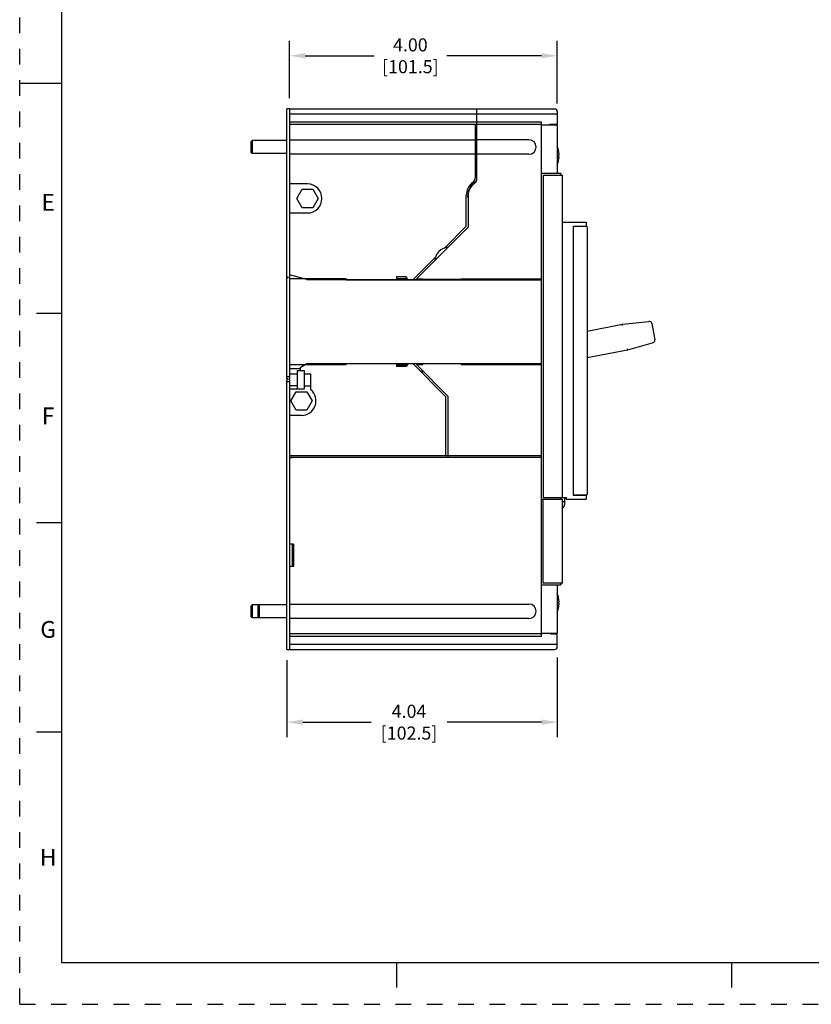
# Model space of a CAD drawing. Units: inches. Extents: x 0 to 34, y -25 to 22.
# Drawn here: x 0 to 9.5, y 0 to 11.8 of the extents above; entities that cross this region are included whole.
import ezdxf

# ---------------------------------------------------------------- set-up
doc = ezdxf.new("R2010")
doc.units = ezdxf.units.IN
doc.header["$LTSCALE"] = 1.87
doc.header["$MEASUREMENT"] = 0
doc.header["$PDMODE"] = 3
doc.header["$PDSIZE"] = 0.3125
doc.linetypes.add('HIDDEN', pattern=[0.2, 0.1, -0.1])
doc.layers.get('0').update_dxf_attribs({"linetype": 'CONTINUOUS'})
doc.layers.get('Defpoints').update_dxf_attribs({"linetype": 'CONTINUOUS'})
doc.layers.add('DEFAULT_2', color=8, linetype='HIDDEN')
doc.styles.get("Standard").update_dxf_attribs({"font": 'txt', "width": 0.8})
doc.styles.add('TEXTSTYLE_2', font='txt')
doc.dimstyles.new('DIMSTYLE_1', dxfattribs={"dimtxt": 0.15625, "dimasz": 0.1875, "dimexe": 0.18, "dimexo": 0.0625, "dimgap": 0.09, "dimtad": 0, "dimtih": 1, "dimtoh": 1, "dimlfac": 1.25, "dimzin": 0, "dimdsep": 46, "dimtxsty": 'STANDARD', "dimblk": '_FILLED', "dimcen": 0.09, "dimadec": 0, "dimazin": 0, "dimtfac": 1, "dimtofl": 0, "dimtmove": 0, "dimatfit": 3, "dimldrblk": '_FILLED', "dimfxl": 1, "dimtolj": 1, "dimtzin": 0, "dimarcsym": 0})

# ---------------------------------------------------------------- blocks, each defined once
blk = doc.blocks.new('_FILLED')
at = {"color": 0, "linetype": 'ByBlock'}
blk.add_solid([(0, 0), (-1, 0.167), (-1, -0.167)], dxfattribs=at)
blk = doc.blocks.new('*D4')
at = {"color": 0, "linetype": 'Continuous', "lineweight": -2}
for p, q in [((3.224, 10.818), (3.224, 11.506)), ((6.421, 10.755), (6.421, 11.506)), ((3.411, 11.326), (4.232, 11.326)), ((6.233, 11.326), (5.1, 11.326))]:
    blk.add_line(p, q, dxfattribs=at)
at = {"layer": 'Defpoints', "color": 0, "linetype": 'Continuous'}
for p in [(6.421, 11.326), (3.224, 10.755), (6.421, 10.692)]:
    blk.add_point(p, dxfattribs=at)
at = {"color": 0, "linetype": 'Continuous', "lineweight": -2, "xscale": 0.1875, "yscale": 0.1875, "zscale": 0.1875, "rotation": 180}
blk.add_blockref('_FILLED', (3.224, 11.326), dxfattribs=at)
at = {"color": 0, "linetype": 'Continuous', "lineweight": -2, "xscale": 0.1875, "yscale": 0.1875, "zscale": 0.1875}
blk.add_blockref('_FILLED', (6.421, 11.326), dxfattribs=at)
at = {"color": 0, "linetype": 'Continuous', "insert": (4.666, 11.534), "char_height": 0.1562, "attachment_point": 2}
blk.add_mtext('\\A1;4.00\\P [101.5]', dxfattribs=at)
blk = doc.blocks.new('*D5')
at = {"color": 0, "linetype": 'Continuous', "lineweight": -2}
for p, q in [((6.421, 4.143), (6.421, 3.189)), ((3.192, 4.111), (3.192, 3.189)), ((3.38, 3.369), (4.196, 3.369)), ((6.233, 3.369), (5.105, 3.369))]:
    blk.add_line(p, q, dxfattribs=at)
at = {"layer": 'Defpoints', "color": 0, "linetype": 'Continuous'}
for p in [(3.192, 4.174), (6.421, 4.205), (3.192, 3.369)]:
    blk.add_point(p, dxfattribs=at)
at = {"color": 0, "linetype": 'Continuous', "lineweight": -2, "xscale": 0.1875, "yscale": 0.1875, "zscale": 0.1875, "rotation": 180}
blk.add_blockref('_FILLED', (3.192, 3.369), dxfattribs=at)
at = {"color": 0, "linetype": 'Continuous', "lineweight": -2, "xscale": 0.1875, "yscale": 0.1875, "zscale": 0.1875}
blk.add_blockref('_FILLED', (6.421, 3.369), dxfattribs=at)
at = {"color": 0, "linetype": 'Continuous', "insert": (4.65, 3.577), "char_height": 0.1562, "attachment_point": 2}
blk.add_mtext('\\A1;4.04\\P [102.5]', dxfattribs=at)

msp = doc.modelspace()

# ---------------------------------------------------------------- linework, layer by layer
at = {"color": 7, "linetype": 'Continuous'}
for p, q in [((0.5, 21.5), (0.5, 0.5)), ((0, 11), (0.5, 11)), ((3.1923, 7.4739), (3.1923, 10.6928)), ((3.2238, 10.6928), (3.1923, 10.6928)), ((3.2238, 10.6928), (3.2238, 7.4739)), ((2.7608, 10.2991), (2.7766, 10.3149)), ((2.7608, 10.2991), (2.7608, 10.1731)), ((2.7766, 10.3149), (2.7766, 10.1574)), ((3.1923, 10.3149), (2.7766, 10.3149)), ((2.7608, 10.1731), (2.7766, 10.1574)), ((3.1923, 10.1574), (2.7766, 10.1574)), ((3.3093, 9.6222), (3.373, 9.7324)), ((3.373, 9.7324), (3.5002, 9.7324)), ((3.5002, 9.7324), (3.5638, 9.6222)), ((3.373, 9.512), (3.3093, 9.6222)), ((3.5638, 9.6222), (3.5002, 9.512)), ((3.5002, 9.512), (3.373, 9.512)), ((6.7703, 9.2881), (6.616, 9.2881)), ((6.6097, 9.2818), (6.6165, 9.2818)), ((6.7766, 9.2818), (6.7766, 6.0881)), ((3.2018, 8.6771), (3.1923, 8.6865)), ((3.1923, 8.6676), (3.2018, 8.6771)), ((3.2238, 8.6865), (3.2144, 8.6771)), ((3.2144, 8.6771), (3.2238, 8.6676)), ((3.901, 8.6613), (3.2238, 8.6613)), ((3.901, 8.6519), (3.901, 8.6613)), ((3.901, 8.6519), (6.2317, 8.6519)), ((4.4994, 8.666), (4.6284, 8.666)), ((5.9797, 8.6519), (5.9797, 8.6619)), ((6.0079, 8.6519), (6.0137, 8.6619)), ((6.2317, 7.6471), (6.2317, 8.6519)), ((0.5, 8.25), (0.2, 8.25)), ((3.901, 7.6377), (3.901, 7.6471)), ((6.2317, 7.6471), (3.901, 7.6471)), ((5.9797, 7.6372), (5.9797, 7.6471)), ((6.0137, 7.6372), (6.0079, 7.6471)), ((3.2238, 7.6377), (3.901, 7.6377)), ((3.2238, 7.5904), (3.3498, 7.5904)), ((4.6284, 7.633), (4.4994, 7.633)), ((3.1923, 7.496), (3.2238, 7.496)), ((3.2018, 7.4928), (3.1923, 7.4928)), ((3.2018, 7.4645), (3.1923, 7.4739)), ((3.1923, 7.455), (3.2018, 7.4645)), ((3.1923, 4.2361), (3.1923, 7.455)), ((3.2238, 7.433), (3.1923, 7.433)), ((3.2018, 7.496), (3.2018, 7.4928)), ((3.2144, 7.4928), (3.2144, 7.496)), ((3.2238, 7.4928), (3.2144, 7.4928)), ((3.2238, 7.4739), (3.2144, 7.4645)), ((3.2144, 7.4645), (3.2238, 7.455)), ((3.2238, 7.455), (3.2238, 4.2361)), ((3.2385, 7.2049), (3.3021, 7.3151)), ((3.3021, 7.3151), (3.4293, 7.3151)), ((3.4293, 7.3151), (3.493, 7.2049)), ((3.3021, 7.0947), (3.2385, 7.2049)), ((3.493, 7.2049), (3.4293, 7.0947)), ((3.4293, 7.0947), (3.3021, 7.0947)), ((6.5073, 5.9999), (6.4837, 5.9999)), ((6.616, 6.0818), (6.7703, 6.0818)), ((6.7199, 6.0818), (6.7199, 6.0786)), ((6.7496, 6.0786), (6.7514, 6.0818)), ((0.5, 5.75), (0.2, 5.75)), ((2.7608, 4.7558), (2.7766, 4.7716)), ((2.7608, 4.7558), (2.7608, 4.6298)), ((3.1923, 4.7716), (2.7766, 4.7716)), ((2.7766, 4.7716), (2.7766, 4.6141)), ((2.8459, 4.7558), (2.8616, 4.7716)), ((2.8459, 4.7558), (2.8459, 4.6298)), ((2.8616, 4.7716), (2.8616, 4.6141)), ((2.7608, 4.6298), (2.7766, 4.6141)), ((3.1923, 4.6141), (2.7766, 4.6141)), ((2.8459, 4.6298), (2.8616, 4.6141)), ((3.1923, 4.2361), (3.2238, 4.2361)), ((0.5, 3.25), (0.2, 3.25)), ((0.5, 0.5), (33.5, 0.5)), ((4.5, 0.5), (4.5, 0.2)), ((8.5, 0.5), (8.5, 0.2))]:
    msp.add_line(p, q, dxfattribs=at)
at = {"color": 6, "linetype": 'Continuous'}
for p, q in [((3.2238, 10.6928), (6.3892, 10.6928)), ((6.4207, 10.6298), (3.2238, 10.6298)), ((5.46, 9.8536), (5.46, 10.6928)), ((6.4207, 10.6613), (6.4207, 10.5038)), ((3.2238, 10.5353), (6.2317, 10.5353)), ((6.2317, 10.5038), (3.2238, 10.5038)), ((5.438, 10.5038), (5.438, 9.8652)), ((6.2317, 8.6519), (6.2317, 10.5353)), ((6.4207, 10.496), (6.2317, 10.496)), ((6.4207, 10.5038), (6.3262, 10.5038)), ((6.3577, 10.5038), (6.3577, 10.496)), ((6.4207, 10.496), (6.4207, 9.9212)), ((3.2238, 10.3227), (5.438, 10.3227)), ((5.438, 10.3451), (5.46, 10.3451)), ((6.0821, 10.3227), (5.46, 10.3227)), ((5.438, 10.1495), (3.2238, 10.1495)), ((5.46, 10.1272), (5.438, 10.1272)), ((6.0821, 10.1495), (5.46, 10.1495)), ((6.4332, 10.1448), (6.4431, 10.1448)), ((6.4431, 10.1227), (6.4332, 10.1227)), ((6.4367, 10.0833), (6.4365, 10.0822)), ((6.4616, 9.9212), (6.2317, 9.9212)), ((6.2537, 9.8991), (6.2537, 6.0534)), ((6.2537, 9.8991), (6.4837, 9.8991)), ((6.4616, 9.9212), (6.4616, 9.8991)), ((6.4837, 6.0534), (6.4837, 9.8991)), ((3.4364, 9.7952), (3.2238, 9.7952)), ((5.3341, 9.2897), (5.3341, 9.6613)), ((5.3561, 9.6613), (5.3561, 9.2782)), ((3.2238, 9.4487), (3.4364, 9.4487)), ((5.3341, 9.2897), (5.0749, 9.0305)), ((6.49, 9.3385), (6.7671, 9.3385)), ((6.6097, 9.2912), (6.6097, 6.0786)), ((6.6097, 9.2912), (6.7671, 9.2912)), ((6.6884, 9.2912), (6.6884, 9.2881)), ((6.7671, 9.3385), (6.7671, 9.2912)), ((5.3561, 9.2782), (4.7393, 8.6613)), ((4.9649, 8.9205), (4.6978, 8.6534)), ((3.4286, 8.6534), (3.2238, 8.7083)), ((3.4286, 8.6534), (4.4994, 8.6534)), ((4.4994, 8.6849), (4.4994, 8.6534)), ((4.6175, 8.6849), (4.4994, 8.6849)), ((4.6357, 8.6534), (4.6175, 8.6849)), ((4.6357, 8.6534), (4.7759, 8.6534)), ((4.7393, 8.6613), (4.8144, 8.6613)), ((4.7759, 8.6534), (4.7838, 8.6613)), ((4.8144, 8.6613), (4.8144, 8.6534)), ((5.271, 8.6534), (4.8144, 8.6534)), ((5.271, 8.6613), (5.271, 8.6534)), ((5.271, 8.6613), (6.2317, 8.6613)), ((6.7766, 8.0392), (7.1977, 8.121)), ((7.1977, 8.121), (7.5149, 8.1544)), ((7.2001, 8.1054), (7.1977, 8.121)), ((7.5491, 8.1291), (7.5866, 7.936)), ((7.5644, 7.8998), (7.2578, 7.8119)), ((7.2578, 7.8119), (6.7766, 7.7183)), ((7.2542, 7.8272), (7.2578, 7.8119)), ((3.4286, 7.6456), (3.3498, 7.6001)), ((4.4994, 7.6456), (3.4286, 7.6456)), ((4.4994, 7.6456), (4.4994, 7.6141)), ((4.6357, 7.6456), (4.6175, 7.6141)), ((4.8065, 7.6456), (4.6357, 7.6456)), ((5.0915, 7.2519), (4.6978, 7.6456)), ((4.8065, 7.6377), (4.8065, 7.6456)), ((4.8144, 7.6456), (4.8144, 7.6377)), ((5.271, 7.6456), (4.8144, 7.6456)), ((5.271, 7.6456), (5.271, 7.6377)), ((6.2317, 4.3936), (6.2317, 7.6471)), ((3.2238, 7.5275), (3.3183, 7.5275)), ((3.3183, 7.3464), (3.3183, 7.5668)), ((3.3183, 7.5668), (3.3971, 7.5668)), ((3.3498, 7.6001), (3.3498, 7.5668)), ((3.3971, 7.5668), (3.3971, 7.3464)), ((3.3971, 7.5275), (3.4758, 7.5275)), ((3.4758, 7.3382), (3.4758, 7.5275)), ((4.6175, 7.6141), (4.4994, 7.6141)), ((4.7393, 7.6377), (5.1136, 7.2634)), ((4.7393, 7.6377), (4.8144, 7.6377)), ((4.8065, 7.5511), (4.8065, 7.5704)), ((4.8259, 7.5511), (4.8065, 7.5511)), ((5.271, 7.6377), (6.2317, 7.6377)), ((3.2238, 7.455), (3.2238, 7.4686)), ((3.3183, 7.3857), (3.2238, 7.3857)), ((3.3971, 7.3464), (3.2238, 7.3464)), ((3.3971, 7.3857), (3.4758, 7.3857)), ((5.0915, 6.5495), (5.0915, 7.2519)), ((5.1136, 7.2634), (5.1136, 6.5275)), ((3.3656, 7.0314), (3.2238, 7.0314)), ((6.2317, 6.5495), (3.2238, 6.5495)), ((3.2238, 6.5306), (3.2524, 6.5306)), ((6.2317, 6.5275), (3.2238, 6.5275)), ((3.2528, 6.528), (3.2524, 6.5306)), ((6.2317, 6.0314), (6.4836, 6.0314)), ((6.2537, 6.0534), (6.5293, 6.0534)), ((6.2537, 5.0298), (6.2537, 6.0314)), ((6.4616, 6.0314), (6.4616, 6.0534)), ((6.4836, 5.0298), (6.4836, 6.0314)), ((6.5073, 6.0534), (6.5073, 5.9684)), ((6.5073, 6.0314), (6.5293, 6.0534)), ((6.5293, 6.0314), (6.5293, 6.0534)), ((6.5293, 6.0314), (6.7671, 6.0314)), ((6.6097, 6.0786), (6.7671, 6.0786)), ((6.6254, 6.0786), (6.6254, 6.0818)), ((6.6884, 6.0818), (6.6884, 6.0786)), ((6.7671, 6.0786), (6.7671, 6.0314)), ((3.2711, 5.496), (3.2238, 5.496)), ((3.2553, 5.496), (3.2553, 5.2282)), ((3.2711, 5.496), (3.2711, 5.2282)), ((3.2711, 5.2282), (3.2238, 5.2282)), ((6.2317, 5.0078), (6.4616, 5.0078)), ((6.4836, 5.0298), (6.2537, 5.0298)), ((6.4207, 5.0078), (6.4207, 4.433)), ((6.4616, 5.0298), (6.4616, 5.0078)), ((3.2238, 4.7794), (6.0821, 4.7794)), ((6.4332, 4.8062), (6.4431, 4.8062)), ((6.4431, 4.7841), (6.4332, 4.7841)), ((6.4367, 4.7447), (6.4365, 4.7437)), ((6.0821, 4.6062), (3.2238, 4.6062)), ((6.2317, 4.4251), (3.2238, 4.4251)), ((6.2317, 4.3936), (3.2238, 4.3936)), ((6.2317, 4.433), (6.4207, 4.433)), ((6.3419, 4.4251), (6.4207, 4.4251)), ((6.3577, 4.433), (6.3577, 4.4251)), ((6.4207, 4.2676), (6.4207, 4.4251)), ((3.2238, 4.2991), (6.4207, 4.2991)), ((3.2238, 4.2361), (6.3892, 4.2361))]:
    msp.add_line(p, q, dxfattribs=at)
for centre, radius, start, end in [((6.3892, 10.6613), 0.0315, 0, 90), ((6.0821, 10.2361), 0.0866, 270, 90), ((5.84, 10.0614), 0.6095, 13.19461, 17.63808), ((5.8628, 10.0676), 0.5856, 11.59201, 13.10076), ((6.0972, 10.1338), 0.3361, 358.12051, 1.87949), ((5.8944, 10.074), 0.5534, 9.89486, 11.60195), ((5.9974, 10.0916), 0.4489, 8.00927, 9.93983), ((6.0033, 10.175), 0.4429, 350.13529, 352.02979), ((6.0938, 10.1055), 0.3514, 7.75503, 7.95133), ((6.1309, 10.1569), 0.314, 352.0716, 352.84996), ((6.1385, 10.1116), 0.3064, 7.1518, 7.76402), ((6.1755, 10.1162), 0.2691, 6.89326, 7.14358), ((6.1728, 10.1516), 0.2718, 352.85978, 353.10761), ((6.2278, 10.1225), 0.2164, 5.91583, 6.91752), ((6.2277, 10.1451), 0.2165, 353.07471, 354.07571), ((5.84, 10.2061), 0.6095, 342.36185, 346.79711), ((5.8623, 10.2001), 0.5861, 346.89601, 348.4039), ((5.8952, 10.1933), 0.5525, 348.51245, 350.1806), ((3.4364, 9.6219), 0.1732, 270, 90), ((5.523, 9.6613), 0.189, 125.9798, 180), ((5.523, 9.6613), 0.1732, 122.23038, 193.3764), ((5.523, 9.6613), 0.1669, 123.22617, 180), ((5.375, 9.8652), 0.063, 305.97982, 360), ((5.3971, 9.8611), 0.063, 302.23252, 353.12124), ((5.3971, 9.8536), 0.063, 303.22613, 0), ((5.1293, 8.866), 0.1732, 94.39334, 175.60666), ((7.5182, 8.123), 0.0315, 11.00095, 95.99906), ((7.5557, 7.93), 0.0315, 286.00098, 10.99904), ((3.3656, 7.2046), 0.1732, 270, 50.4765), ((6.46, 5.9684), 0.0472, 300.00034, 359.99871), ((5.84, 4.7228), 0.6095, 13.19461, 17.63808), ((5.8628, 4.729), 0.5856, 11.59203, 13.10076), ((5.8944, 4.7354), 0.5534, 9.89486, 11.60198), ((5.9974, 4.753), 0.4489, 8.00928, 9.93983), ((6.0821, 4.6928), 0.0866, 270.00408, 89.99771), ((5.84, 4.8676), 0.6095, 342.36185, 346.79711), ((6.0971, 4.7952), 0.3362, 0.62758, 1.88033), ((6.0971, 4.7952), 0.3362, 358.11967, 359.37243), ((5.8623, 4.8615), 0.5861, 346.896, 348.40387), ((6.0977, 4.7952), 0.3356, 359.37282, 0.62718), ((5.8952, 4.8548), 0.5525, 348.51247, 350.18061), ((6.0033, 4.8364), 0.4429, 350.1353, 352.02978), ((6.0938, 4.7669), 0.3514, 7.75504, 7.95134), ((6.1309, 4.8183), 0.314, 352.0716, 352.84997), ((6.1385, 4.773), 0.3064, 7.15179, 7.76403), ((6.1755, 4.7777), 0.2691, 6.89327, 7.14357), ((6.1728, 4.813), 0.2718, 352.85979, 353.10761), ((6.2278, 4.7839), 0.2164, 5.91583, 6.91753), ((6.2277, 4.8065), 0.2165, 353.07471, 354.07571), ((6.3892, 4.2676), 0.0315, 270.00126, 359.99874)]:
    msp.add_arc(centre, radius, start, end, dxfattribs=at)
at = {"color": 7, "linetype": 'Continuous'}
for centre, start, end in [((6.616, 9.2818), 90.00112, 150.03162), ((6.7703, 9.2818), 0.00141, 90.00086), ((6.616, 6.0881), 240.00022, 269.99888), ((6.7703, 6.0881), 269.99911, 359.9986)]:
    msp.add_arc(centre, 0.0063, start, end, dxfattribs=at)
at = {"layer": 'DEFAULT_2', "color": 8, "linetype": 'HIDDEN'}
for q in [(0, 22), (34, 0)]:
    msp.add_line((0, 0), q, dxfattribs=at)

# ---------------------------------------------------------------- texts
at = {"color": 2, "linetype": 'Continuous', "char_height": 0.2, "attachment_point": 2, "line_spacing_factor": 0.9, "style": 'TEXTSTYLE_2'}
for s, insert, width in [('E', (0.34, 9.6762), 0.183333), ('F', (0.34, 7.1262), 0.183333), ('G', (0.34, 4.5762), 0.2), ('H', (0.34, 1.8562), 0.2)]:
    msp.add_mtext(s, dxfattribs=dict(at, insert=insert, width=width))

# ---------------------------------------------------------------- dimensions: what is measured, and where the dimension line sits
at = {"color": 2, "linetype": 'Continuous'}
dim = msp.add_linear_dim(base=(6.4207, 11.3256), p1=(3.2238, 10.7553), p2=(6.4207, 10.6923), dimstyle='DIMSTYLE_1', override={"dimpost": '\\X'}, dxfattribs=at)
dim.commit()
dim.dimension.update_dxf_attribs({"geometry": '*D4', "text_midpoint": (4.666, 11.3256), "dimtype": 160})
dim = msp.add_linear_dim(base=(3.1923, 3.3689), p1=(6.4207, 4.2051), p2=(3.1923, 4.1736), angle=180, dimstyle='DIMSTYLE_1', override={"dimpost": '\\X'}, dxfattribs=at)
dim.commit()
dim.dimension.update_dxf_attribs({"geometry": '*D5', "text_midpoint": (4.6503, 3.3689), "dimtype": 160})

doc.saveas('drawing.dxf')
